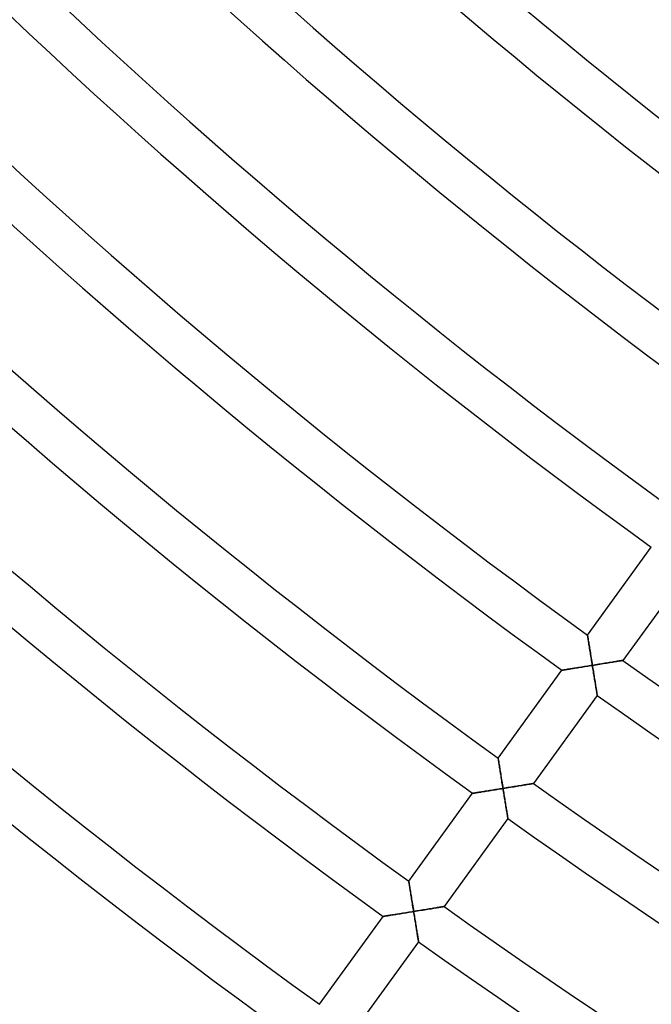
# Model space of a CAD drawing. Units: millimetres. Extents: x -634 to 634, y -666 to 666.
# Drawn here: x -394 to -336, y -508 to -417 of the extents above; entities that cross this region are included whole.
import ezdxf

# ---------------------------------------------------------------- set-up
doc = ezdxf.new("R2010")
doc.units = ezdxf.units.MM
doc.layers.add('HIDDEN', color=7, linetype='Continuous')
doc.layers.add('THICK', color=7, linetype='Continuous')

msp = doc.modelspace()

# ---------------------------------------------------------------- linework, layer by layer
at = {"layer": 'HIDDEN'}
for p, q in [((-341.645, -473.646), (-341.647, -473.639)), ((-341.642, -473.668), (-341.645, -473.646)), ((-341.636, -473.703), (-341.642, -473.668)), ((-341.628, -473.752), (-341.636, -473.703)), ((-341.619, -473.813), (-341.628, -473.752)), ((-341.607, -473.885), (-341.619, -473.813)), ((-341.594, -473.967), (-341.607, -473.885)), ((-341.579, -474.059), (-341.594, -473.967)), ((-341.563, -474.158), (-341.579, -474.059)), ((-341.546, -474.264), (-341.563, -474.158)), ((-341.528, -474.376), (-341.546, -474.264)), ((-341.509, -474.493), (-341.528, -474.376)), ((-341.49, -474.616), (-341.509, -474.493)), ((-341.47, -474.742), (-341.49, -474.616)), ((-341.449, -474.871), (-341.47, -474.742)), ((-341.427, -475.004), (-341.449, -474.871)), ((-341.406, -475.139), (-341.427, -475.004)), ((-341.383, -475.277), (-341.406, -475.139)), ((-341.361, -475.417), (-341.383, -475.277)), ((-341.338, -475.558), (-341.361, -475.417)), ((-341.315, -475.7), (-341.338, -475.558)), ((-341.292, -475.844), (-341.315, -475.7)), ((-342.442, -476.625), (-342.308, -476.603)), ((-342.308, -476.603), (-342.173, -476.582)), ((-342.173, -476.582), (-342.036, -476.559)), ((-342.036, -476.559), (-341.898, -476.537)), ((-341.898, -476.537), (-341.759, -476.515)), ((-341.759, -476.515), (-341.619, -476.492)), ((-341.619, -476.492), (-341.479, -476.47)), ((-341.479, -476.47), (-341.339, -476.447)), ((-341.339, -476.447), (-341.198, -476.424)), ((-341.269, -475.988), (-341.292, -475.844)), ((-341.245, -476.133), (-341.269, -475.988)), ((-341.222, -476.279), (-341.245, -476.133)), ((-341.198, -476.424), (-341.222, -476.279)), ((-341.052, -476.4), (-341.198, -476.424)), ((-341.198, -476.424), (-341.175, -476.564)), ((-341.175, -476.564), (-341.153, -476.704)), ((-340.906, -476.377), (-341.052, -476.4)), ((-340.76, -476.353), (-340.906, -476.377)), ((-340.615, -476.33), (-340.76, -476.353)), ((-340.471, -476.306), (-340.615, -476.33)), ((-340.328, -476.283), (-340.471, -476.306)), ((-340.186, -476.26), (-340.328, -476.283)), ((-340.046, -476.237), (-340.186, -476.26)), ((-339.908, -476.215), (-340.046, -476.237)), ((-339.771, -476.192), (-339.908, -476.215)), ((-339.638, -476.171), (-339.771, -476.192)), ((-339.508, -476.15), (-339.638, -476.171)), ((-339.381, -476.129), (-339.508, -476.15)), ((-339.258, -476.109), (-339.381, -476.129)), ((-339.139, -476.089), (-339.258, -476.109)), ((-339.026, -476.071), (-339.139, -476.089)), ((-338.919, -476.053), (-339.026, -476.071)), ((-338.819, -476.037), (-338.919, -476.053)), ((-338.727, -476.022), (-338.819, -476.037)), ((-338.644, -476.009), (-338.727, -476.022)), ((-338.571, -475.997), (-338.644, -476.009)), ((-338.509, -475.987), (-338.571, -475.997)), ((-338.46, -475.978), (-338.509, -475.987)), ((-338.424, -475.973), (-338.46, -475.978)), ((-338.402, -475.969), (-338.424, -475.973)), ((-338.394, -475.968), (-338.402, -475.969)), ((-343.998, -476.875), (-343.991, -476.874)), ((-343.991, -476.874), (-343.97, -476.87)), ((-343.97, -476.87), (-343.937, -476.865)), ((-343.937, -476.865), (-343.891, -476.858)), ((-343.891, -476.858), (-343.834, -476.849)), ((-343.834, -476.849), (-343.766, -476.838)), ((-343.766, -476.838), (-343.689, -476.825)), ((-343.689, -476.825), (-343.603, -476.811)), ((-343.603, -476.811), (-343.509, -476.796)), ((-343.509, -476.796), (-343.408, -476.78)), ((-343.408, -476.78), (-343.302, -476.763)), ((-343.302, -476.763), (-343.19, -476.745)), ((-343.19, -476.745), (-343.074, -476.727)), ((-343.074, -476.727), (-342.953, -476.707)), ((-342.953, -476.707), (-342.83, -476.687)), ((-342.83, -476.687), (-342.703, -476.667)), ((-342.703, -476.667), (-342.574, -476.646)), ((-342.574, -476.646), (-342.442, -476.625)), ((-341.153, -476.704), (-341.13, -476.844)), ((-341.13, -476.844), (-341.108, -476.983)), ((-341.108, -476.983), (-341.085, -477.121)), ((-341.085, -477.121), (-341.063, -477.258)), ((-341.063, -477.258), (-341.041, -477.394)), ((-341.041, -477.394), (-341.019, -477.529)), ((-341.019, -477.529), (-340.997, -477.662)), ((-340.997, -477.662), (-340.976, -477.793)), ((-340.976, -477.793), (-340.955, -477.922)), ((-340.955, -477.922), (-340.934, -478.047)), ((-340.934, -478.047), (-340.914, -478.17)), ((-340.914, -478.17), (-340.895, -478.29)), ((-340.895, -478.29), (-340.876, -478.405)), ((-340.876, -478.405), (-340.858, -478.516)), ((-340.858, -478.516), (-340.841, -478.622)), ((-340.841, -478.622), (-340.825, -478.721)), ((-340.825, -478.721), (-340.809, -478.814)), ((-340.809, -478.814), (-340.796, -478.899)), ((-340.796, -478.899), (-340.783, -478.975)), ((-340.783, -478.975), (-340.772, -479.042)), ((-340.772, -479.042), (-340.763, -479.099)), ((-340.763, -479.099), (-340.755, -479.144)), ((-340.755, -479.144), (-340.75, -479.177)), ((-340.75, -479.177), (-340.747, -479.197)), ((-340.747, -479.197), (-340.746, -479.204)), ((-349.874, -484.972), (-349.876, -484.965)), ((-349.871, -484.994), (-349.874, -484.972)), ((-349.865, -485.03), (-349.871, -484.994)), ((-349.857, -485.079), (-349.865, -485.03)), ((-349.848, -485.14), (-349.857, -485.079)), ((-349.836, -485.212), (-349.848, -485.14)), ((-349.823, -485.294), (-349.836, -485.212)), ((-349.808, -485.385), (-349.823, -485.294)), ((-349.792, -485.484), (-349.808, -485.385)), ((-349.775, -485.59), (-349.792, -485.484)), ((-349.757, -485.702), (-349.775, -485.59)), ((-349.739, -485.82), (-349.757, -485.702)), ((-349.719, -485.942), (-349.739, -485.82)), ((-349.699, -486.068), (-349.719, -485.942)), ((-349.678, -486.198), (-349.699, -486.068)), ((-349.656, -486.33), (-349.678, -486.198)), ((-349.635, -486.466), (-349.656, -486.33)), ((-349.612, -486.604), (-349.635, -486.466)), ((-349.59, -486.743), (-349.612, -486.604)), ((-349.567, -486.884), (-349.59, -486.743)), ((-349.544, -487.026), (-349.567, -486.884)), ((-349.521, -487.17), (-349.544, -487.026)), ((-349.498, -487.315), (-349.521, -487.17)), ((-349.474, -487.46), (-349.498, -487.315)), ((-349.451, -487.605), (-349.474, -487.46)), ((-347.737, -487.476), (-347.867, -487.497)), ((-347.61, -487.455), (-347.737, -487.476)), ((-347.487, -487.435), (-347.61, -487.455)), ((-347.368, -487.416), (-347.487, -487.435)), ((-347.255, -487.398), (-347.368, -487.416)), ((-347.148, -487.38), (-347.255, -487.398)), ((-347.048, -487.364), (-347.148, -487.38)), ((-346.957, -487.349), (-347.048, -487.364)), ((-346.874, -487.335), (-346.957, -487.349)), ((-346.801, -487.323), (-346.874, -487.335)), ((-346.739, -487.313), (-346.801, -487.323)), ((-346.689, -487.305), (-346.739, -487.313)), ((-346.653, -487.299), (-346.689, -487.305)), ((-346.631, -487.296), (-346.653, -487.299)), ((-346.624, -487.295), (-346.631, -487.296)), ((-352.227, -488.201), (-352.219, -488.2)), ((-352.219, -488.2), (-352.197, -488.196)), ((-352.197, -488.196), (-352.162, -488.191)), ((-352.162, -488.191), (-352.112, -488.183)), ((-352.112, -488.183), (-352.051, -488.173)), ((-352.051, -488.173), (-351.978, -488.161)), ((-351.978, -488.161), (-351.895, -488.148)), ((-351.895, -488.148), (-351.804, -488.133)), ((-351.804, -488.133), (-351.704, -488.117)), ((-351.704, -488.117), (-351.597, -488.1)), ((-351.597, -488.1), (-351.484, -488.082)), ((-351.484, -488.082), (-351.366, -488.063)), ((-351.366, -488.063), (-351.243, -488.043)), ((-351.243, -488.043), (-351.116, -488.023)), ((-351.116, -488.023), (-350.986, -488.002)), ((-350.986, -488.002), (-350.853, -487.981)), ((-350.853, -487.981), (-350.717, -487.959)), ((-350.717, -487.959), (-350.578, -487.936)), ((-350.578, -487.936), (-350.438, -487.914)), ((-350.438, -487.914), (-350.297, -487.891)), ((-350.297, -487.891), (-350.154, -487.868)), ((-350.154, -487.868), (-350.01, -487.845)), ((-350.01, -487.845), (-349.865, -487.821)), ((-349.865, -487.821), (-349.719, -487.798)), ((-349.719, -487.798), (-349.573, -487.774)), ((-349.573, -487.774), (-349.427, -487.751)), ((-349.427, -487.751), (-349.451, -487.605)), ((-349.281, -487.727), (-349.427, -487.751)), ((-349.427, -487.751), (-349.405, -487.89)), ((-349.405, -487.89), (-349.382, -488.03)), ((-349.382, -488.03), (-349.359, -488.17)), ((-349.359, -488.17), (-349.337, -488.309)), ((-349.337, -488.309), (-349.314, -488.448)), ((-349.135, -487.703), (-349.281, -487.727)), ((-348.989, -487.68), (-349.135, -487.703)), ((-348.844, -487.656), (-348.989, -487.68)), ((-348.7, -487.633), (-348.844, -487.656)), ((-348.557, -487.61), (-348.7, -487.633)), ((-348.415, -487.587), (-348.557, -487.61)), ((-348.275, -487.564), (-348.415, -487.587)), ((-348.137, -487.541), (-348.275, -487.564)), ((-348.001, -487.519), (-348.137, -487.541)), ((-347.867, -487.497), (-348.001, -487.519)), ((-349.314, -488.448), (-349.292, -488.585)), ((-349.292, -488.585), (-349.27, -488.721)), ((-349.27, -488.721), (-349.248, -488.855)), ((-349.248, -488.855), (-349.226, -488.988)), ((-349.226, -488.988), (-349.205, -489.12)), ((-349.205, -489.12), (-349.184, -489.248)), ((-349.184, -489.248), (-349.164, -489.374)), ((-349.164, -489.374), (-349.144, -489.497)), ((-349.144, -489.497), (-349.124, -489.616)), ((-349.124, -489.616), (-349.105, -489.732)), ((-349.105, -489.732), (-349.087, -489.843)), ((-349.087, -489.843), (-349.07, -489.948)), ((-349.07, -489.948), (-349.054, -490.048)), ((-349.054, -490.048), (-349.039, -490.141)), ((-349.039, -490.141), (-349.025, -490.226)), ((-349.025, -490.226), (-349.012, -490.302)), ((-349.012, -490.302), (-349.001, -490.369)), ((-349.001, -490.369), (-348.992, -490.426)), ((-348.992, -490.426), (-348.985, -490.471)), ((-348.985, -490.471), (-348.979, -490.504)), ((-348.979, -490.504), (-348.976, -490.524)), ((-348.976, -490.524), (-348.975, -490.531)), ((-358.103, -496.299), (-358.105, -496.291)), ((-358.1, -496.32), (-358.103, -496.299)), ((-358.094, -496.356), (-358.1, -496.32)), ((-358.086, -496.405), (-358.094, -496.356)), ((-358.077, -496.466), (-358.086, -496.405)), ((-358.065, -496.538), (-358.077, -496.466)), ((-358.052, -496.62), (-358.065, -496.538)), ((-358.037, -496.711), (-358.052, -496.62)), ((-358.021, -496.81), (-358.037, -496.711)), ((-358.004, -496.916), (-358.021, -496.81)), ((-357.986, -497.028), (-358.004, -496.916)), ((-357.968, -497.146), (-357.986, -497.028)), ((-357.948, -497.268), (-357.968, -497.146)), ((-357.928, -497.395), (-357.948, -497.268)), ((-357.907, -497.524), (-357.928, -497.395)), ((-357.886, -497.657), (-357.907, -497.524)), ((-357.864, -497.792), (-357.886, -497.657)), ((-357.842, -497.93), (-357.864, -497.792)), ((-357.819, -498.07), (-357.842, -497.93)), ((-357.796, -498.211), (-357.819, -498.07)), ((-357.773, -498.353), (-357.796, -498.211)), ((-357.75, -498.496), (-357.773, -498.353)), ((-358.9, -499.278), (-358.766, -499.256)), ((-358.766, -499.256), (-358.631, -499.234)), ((-358.631, -499.234), (-358.494, -499.212)), ((-358.494, -499.212), (-358.357, -499.19)), ((-358.357, -499.19), (-358.218, -499.168)), ((-358.218, -499.168), (-358.078, -499.145)), ((-358.078, -499.145), (-357.937, -499.122)), ((-357.937, -499.122), (-357.797, -499.1)), ((-357.797, -499.1), (-357.656, -499.077)), ((-357.727, -498.641), (-357.75, -498.496)), ((-357.703, -498.786), (-357.727, -498.641)), ((-357.68, -498.932), (-357.703, -498.786)), ((-357.656, -499.077), (-357.68, -498.932)), ((-357.51, -499.053), (-357.656, -499.077)), ((-357.656, -499.077), (-357.634, -499.217)), ((-357.634, -499.217), (-357.611, -499.357)), ((-357.364, -499.03), (-357.51, -499.053)), ((-357.219, -499.006), (-357.364, -499.03)), ((-357.073, -498.983), (-357.219, -499.006)), ((-356.929, -498.959), (-357.073, -498.983)), ((-356.786, -498.936), (-356.929, -498.959)), ((-356.645, -498.913), (-356.786, -498.936)), ((-356.504, -498.89), (-356.645, -498.913)), ((-356.366, -498.868), (-356.504, -498.89)), ((-356.23, -498.846), (-356.366, -498.868)), ((-356.096, -498.824), (-356.23, -498.846)), ((-355.966, -498.803), (-356.096, -498.824)), ((-355.839, -498.782), (-355.966, -498.803)), ((-355.716, -498.762), (-355.839, -498.782)), ((-355.598, -498.743), (-355.716, -498.762)), ((-355.485, -498.724), (-355.598, -498.743)), ((-355.378, -498.707), (-355.485, -498.724)), ((-355.278, -498.691), (-355.378, -498.707)), ((-355.186, -498.676), (-355.278, -498.691)), ((-355.103, -498.662), (-355.186, -498.676)), ((-355.03, -498.65), (-355.103, -498.662)), ((-354.968, -498.64), (-355.03, -498.65)), ((-354.919, -498.632), (-354.968, -498.64)), ((-354.883, -498.626), (-354.919, -498.632)), ((-354.861, -498.623), (-354.883, -498.626)), ((-354.853, -498.621), (-354.861, -498.623)), ((-360.456, -499.527), (-360.449, -499.526)), ((-360.449, -499.526), (-360.429, -499.523)), ((-360.429, -499.523), (-360.395, -499.518)), ((-360.395, -499.518), (-360.349, -499.51)), ((-360.349, -499.51), (-360.292, -499.501)), ((-360.292, -499.501), (-360.224, -499.49)), ((-360.224, -499.49), (-360.147, -499.478)), ((-360.147, -499.478), (-360.061, -499.464)), ((-360.061, -499.464), (-359.967, -499.449)), ((-359.967, -499.449), (-359.867, -499.433)), ((-359.867, -499.433), (-359.76, -499.416)), ((-359.76, -499.416), (-359.648, -499.398)), ((-359.648, -499.398), (-359.532, -499.379)), ((-359.532, -499.379), (-359.412, -499.36)), ((-359.412, -499.36), (-359.288, -499.34)), ((-359.288, -499.34), (-359.161, -499.32)), ((-359.161, -499.32), (-359.032, -499.299)), ((-359.032, -499.299), (-358.9, -499.278)), ((-357.611, -499.357), (-357.589, -499.497)), ((-357.589, -499.497), (-357.566, -499.636)), ((-357.566, -499.636), (-357.544, -499.774)), ((-357.544, -499.774), (-357.521, -499.911)), ((-357.521, -499.911), (-357.499, -500.047)), ((-357.499, -500.047), (-357.477, -500.182)), ((-357.477, -500.182), (-357.456, -500.315)), ((-357.456, -500.315), (-357.434, -500.446)), ((-357.434, -500.446), (-357.414, -500.575)), ((-357.414, -500.575), (-357.393, -500.701)), ((-357.393, -500.701), (-357.373, -500.824)), ((-357.373, -500.824), (-357.354, -500.943)), ((-357.354, -500.943), (-357.335, -501.059)), ((-357.335, -501.059), (-357.317, -501.169)), ((-357.317, -501.169), (-357.3, -501.275)), ((-357.3, -501.275), (-357.283, -501.374)), ((-357.283, -501.374), (-357.268, -501.467)), ((-357.268, -501.467), (-357.254, -501.552)), ((-357.254, -501.552), (-357.242, -501.629)), ((-357.242, -501.629), (-357.231, -501.696)), ((-357.231, -501.696), (-357.222, -501.753)), ((-357.222, -501.753), (-357.214, -501.798)), ((-357.214, -501.798), (-357.209, -501.831)), ((-357.209, -501.831), (-357.206, -501.851)), ((-357.206, -501.851), (-357.204, -501.858))]:
    msp.add_line(p, q, dxfattribs=at)
at = {"layer": 'THICK'}
for p, q in [((-341.647, -473.639), (-335.769, -465.548)), ((-332.516, -467.877), (-338.394, -475.968)), ((-341.647, -473.639), (-341.645, -473.645)), ((-341.645, -473.645), (-341.642, -473.665)), ((-341.642, -473.665), (-341.637, -473.698)), ((-341.637, -473.698), (-341.63, -473.743)), ((-341.63, -473.743), (-341.621, -473.799)), ((-341.621, -473.799), (-341.61, -473.866)), ((-341.61, -473.866), (-341.598, -473.942)), ((-341.598, -473.942), (-341.584, -474.027)), ((-341.584, -474.027), (-341.57, -474.119)), ((-341.57, -474.119), (-341.554, -474.219)), ((-341.554, -474.219), (-341.536, -474.326)), ((-341.536, -474.326), (-341.518, -474.441)), ((-341.518, -474.441), (-341.498, -474.564)), ((-341.498, -474.564), (-341.477, -474.693)), ((-341.477, -474.693), (-341.455, -474.83)), ((-341.455, -474.83), (-341.432, -474.972)), ((-341.432, -474.972), (-341.409, -475.12)), ((-341.409, -475.12), (-341.384, -475.273)), ((-341.384, -475.273), (-341.359, -475.429)), ((-341.359, -475.429), (-341.333, -475.589)), ((-341.333, -475.589), (-341.307, -475.752)), ((-342.349, -476.61), (-342.488, -476.632)), ((-342.209, -476.587), (-342.349, -476.61)), ((-342.068, -476.565), (-342.209, -476.587)), ((-341.925, -476.542), (-342.068, -476.565)), ((-341.781, -476.518), (-341.925, -476.542)), ((-341.636, -476.495), (-341.781, -476.518)), ((-341.49, -476.471), (-341.636, -476.495)), ((-341.344, -476.448), (-341.49, -476.471)), ((-341.198, -476.424), (-341.344, -476.448)), ((-341.307, -475.752), (-341.28, -475.917)), ((-341.28, -475.917), (-341.253, -476.085)), ((-341.253, -476.085), (-341.226, -476.254)), ((-341.226, -476.254), (-341.198, -476.424)), ((-341.198, -476.424), (-341.027, -476.396)), ((-341.175, -476.569), (-341.198, -476.424)), ((-341.151, -476.715), (-341.175, -476.569)), ((-341.027, -476.396), (-340.857, -476.369)), ((-340.857, -476.369), (-340.689, -476.342)), ((-340.689, -476.342), (-340.523, -476.315)), ((-340.523, -476.315), (-340.359, -476.288)), ((-340.359, -476.288), (-340.199, -476.262)), ((-340.199, -476.262), (-340.042, -476.236)), ((-340.042, -476.236), (-339.889, -476.212)), ((-339.889, -476.212), (-339.74, -476.187)), ((-339.74, -476.187), (-339.597, -476.164)), ((-339.597, -476.164), (-339.459, -476.142)), ((-339.459, -476.142), (-339.329, -476.12)), ((-339.329, -476.12), (-339.205, -476.1)), ((-339.205, -476.1), (-339.089, -476.081)), ((-339.089, -476.081), (-338.98, -476.064)), ((-338.98, -476.064), (-338.88, -476.047)), ((-338.88, -476.047), (-338.787, -476.032)), ((-338.787, -476.032), (-338.701, -476.018)), ((-338.701, -476.018), (-338.625, -476.005)), ((-338.625, -476.005), (-338.557, -475.994)), ((-338.557, -475.994), (-338.5, -475.985)), ((-338.5, -475.985), (-338.454, -475.978)), ((-338.454, -475.978), (-338.421, -475.972)), ((-338.421, -475.972), (-338.401, -475.969)), ((-338.401, -475.969), (-338.394, -475.968)), ((-349.876, -484.965), (-343.998, -476.875)), ((-343.99, -476.874), (-343.998, -476.875)), ((-343.968, -476.87), (-343.99, -476.874)), ((-343.933, -476.864), (-343.968, -476.87)), ((-343.883, -476.856), (-343.933, -476.864)), ((-343.822, -476.847), (-343.883, -476.856)), ((-343.749, -476.835), (-343.822, -476.847)), ((-343.666, -476.822), (-343.749, -476.835)), ((-343.574, -476.807), (-343.666, -476.822)), ((-343.475, -476.791), (-343.574, -476.807)), ((-343.368, -476.774), (-343.475, -476.791)), ((-343.255, -476.756), (-343.368, -476.774)), ((-343.137, -476.737), (-343.255, -476.756)), ((-343.014, -476.717), (-343.137, -476.737)), ((-342.887, -476.697), (-343.014, -476.717)), ((-342.757, -476.676), (-342.887, -476.697)), ((-342.624, -476.654), (-342.757, -476.676)), ((-342.488, -476.632), (-342.624, -476.654)), ((-341.128, -476.86), (-341.151, -476.715)), ((-341.104, -477.004), (-341.128, -476.86)), ((-341.081, -477.147), (-341.104, -477.004)), ((-341.058, -477.29), (-341.081, -477.147)), ((-341.035, -477.43), (-341.058, -477.29)), ((-341.012, -477.57), (-341.035, -477.43)), ((-340.99, -477.707), (-341.012, -477.57)), ((-340.968, -477.843), (-340.99, -477.707)), ((-340.946, -477.975), (-340.968, -477.843)), ((-340.925, -478.105), (-340.946, -477.975)), ((-340.905, -478.23), (-340.925, -478.105)), ((-340.885, -478.352), (-340.905, -478.23)), ((-340.866, -478.47), (-340.885, -478.352)), ((-340.746, -479.204), (-346.624, -487.295)), ((-340.847, -478.582), (-340.866, -478.47)), ((-340.83, -478.687), (-340.847, -478.582)), ((-340.814, -478.786), (-340.83, -478.687)), ((-340.799, -478.877), (-340.814, -478.786)), ((-340.786, -478.958), (-340.799, -478.877)), ((-340.774, -479.03), (-340.786, -478.958)), ((-340.764, -479.091), (-340.774, -479.03)), ((-340.756, -479.14), (-340.764, -479.091)), ((-340.75, -479.175), (-340.756, -479.14)), ((-340.747, -479.197), (-340.75, -479.175)), ((-340.746, -479.204), (-340.747, -479.197)), ((-349.876, -484.965), (-349.875, -484.972)), ((-349.875, -484.972), (-349.871, -484.992)), ((-349.871, -484.992), (-349.866, -485.024)), ((-349.866, -485.024), (-349.859, -485.069)), ((-349.859, -485.069), (-349.85, -485.126)), ((-349.85, -485.126), (-349.839, -485.193)), ((-349.839, -485.193), (-349.827, -485.269)), ((-349.827, -485.269), (-349.813, -485.353)), ((-349.813, -485.353), (-349.799, -485.446)), ((-349.799, -485.446), (-349.783, -485.545)), ((-349.783, -485.545), (-349.765, -485.653)), ((-349.765, -485.653), (-349.747, -485.768)), ((-349.747, -485.768), (-349.727, -485.89)), ((-349.727, -485.89), (-349.706, -486.02)), ((-349.706, -486.02), (-349.684, -486.156)), ((-349.684, -486.156), (-349.662, -486.299)), ((-349.662, -486.299), (-349.638, -486.447)), ((-349.638, -486.447), (-349.613, -486.599)), ((-349.613, -486.599), (-349.588, -486.755)), ((-349.588, -486.755), (-349.562, -486.915)), ((-349.562, -486.915), (-349.536, -487.078)), ((-349.536, -487.078), (-349.509, -487.244)), ((-349.509, -487.244), (-349.482, -487.411)), ((-349.482, -487.411), (-349.455, -487.58)), ((-347.826, -487.491), (-347.689, -487.468)), ((-347.689, -487.468), (-347.558, -487.447)), ((-347.558, -487.447), (-347.435, -487.427)), ((-347.435, -487.427), (-347.319, -487.408)), ((-347.319, -487.408), (-347.21, -487.39)), ((-347.21, -487.39), (-347.109, -487.374)), ((-347.109, -487.374), (-347.016, -487.359)), ((-347.016, -487.359), (-346.931, -487.345)), ((-346.931, -487.345), (-346.854, -487.332)), ((-346.854, -487.332), (-346.787, -487.321)), ((-346.787, -487.321), (-346.729, -487.312)), ((-346.729, -487.312), (-346.684, -487.304)), ((-346.684, -487.304), (-346.651, -487.299)), ((-346.651, -487.299), (-346.631, -487.296)), ((-346.631, -487.296), (-346.624, -487.295)), ((-358.105, -496.291), (-352.227, -488.201)), ((-352.22, -488.2), (-352.227, -488.201)), ((-352.2, -488.197), (-352.22, -488.2)), ((-352.166, -488.191), (-352.2, -488.197)), ((-352.12, -488.184), (-352.166, -488.191)), ((-352.063, -488.175), (-352.12, -488.184)), ((-351.995, -488.164), (-352.063, -488.175)), ((-351.918, -488.152), (-351.995, -488.164)), ((-351.832, -488.138), (-351.918, -488.152)), ((-351.738, -488.123), (-351.832, -488.138)), ((-351.637, -488.107), (-351.738, -488.123)), ((-351.531, -488.09), (-351.637, -488.107)), ((-351.419, -488.072), (-351.531, -488.09)), ((-351.303, -488.053), (-351.419, -488.072)), ((-351.182, -488.034), (-351.303, -488.053)), ((-351.059, -488.014), (-351.182, -488.034)), ((-350.932, -487.993), (-351.059, -488.014)), ((-350.803, -487.973), (-350.932, -487.993)), ((-350.671, -487.951), (-350.803, -487.973)), ((-350.537, -487.93), (-350.671, -487.951)), ((-350.402, -487.908), (-350.537, -487.93)), ((-350.265, -487.886), (-350.402, -487.908)), ((-350.127, -487.864), (-350.265, -487.886)), ((-349.988, -487.841), (-350.127, -487.864)), ((-349.849, -487.819), (-349.988, -487.841)), ((-349.708, -487.796), (-349.849, -487.819)), ((-349.568, -487.773), (-349.708, -487.796)), ((-349.427, -487.751), (-349.568, -487.773)), ((-349.455, -487.58), (-349.427, -487.751)), ((-349.427, -487.751), (-349.256, -487.723)), ((-349.404, -487.896), (-349.427, -487.751)), ((-349.38, -488.041), (-349.404, -487.896)), ((-349.357, -488.186), (-349.38, -488.041)), ((-349.333, -488.331), (-349.357, -488.186)), ((-349.31, -488.474), (-349.333, -488.331)), ((-349.256, -487.723), (-349.086, -487.695)), ((-349.086, -487.695), (-348.918, -487.668)), ((-348.918, -487.668), (-348.752, -487.641)), ((-348.752, -487.641), (-348.589, -487.615)), ((-348.589, -487.615), (-348.428, -487.589)), ((-348.428, -487.589), (-348.271, -487.563)), ((-348.271, -487.563), (-348.118, -487.538)), ((-348.118, -487.538), (-347.969, -487.514)), ((-347.969, -487.514), (-347.826, -487.491)), ((-349.287, -488.616), (-349.31, -488.474)), ((-349.264, -488.757), (-349.287, -488.616)), ((-349.241, -488.896), (-349.264, -488.757)), ((-349.219, -489.034), (-349.241, -488.896)), ((-349.197, -489.169), (-349.219, -489.034)), ((-349.176, -489.302), (-349.197, -489.169)), ((-349.154, -489.431), (-349.176, -489.302)), ((-349.134, -489.557), (-349.154, -489.431)), ((-349.114, -489.679), (-349.134, -489.557)), ((-349.095, -489.796), (-349.114, -489.679)), ((-349.077, -489.908), (-349.095, -489.796)), ((-349.059, -490.014), (-349.077, -489.908)), ((-349.043, -490.113), (-349.059, -490.014)), ((-349.029, -490.203), (-349.043, -490.113)), ((-348.975, -490.531), (-354.853, -498.621)), ((-349.015, -490.285), (-349.029, -490.203)), ((-349.003, -490.357), (-349.015, -490.285)), ((-348.993, -490.418), (-349.003, -490.357)), ((-348.986, -490.467), (-348.993, -490.418)), ((-348.98, -490.502), (-348.986, -490.467)), ((-348.976, -490.523), (-348.98, -490.502)), ((-348.975, -490.531), (-348.976, -490.523)), ((-358.105, -496.291), (-358.104, -496.298)), ((-358.104, -496.298), (-358.1, -496.318)), ((-358.1, -496.318), (-358.095, -496.351)), ((-358.095, -496.351), (-358.088, -496.396)), ((-358.088, -496.396), (-358.079, -496.452)), ((-358.079, -496.452), (-358.068, -496.519)), ((-358.068, -496.519), (-358.056, -496.595)), ((-358.056, -496.595), (-358.042, -496.68)), ((-358.042, -496.68), (-358.028, -496.772)), ((-358.028, -496.772), (-358.012, -496.872)), ((-358.012, -496.872), (-357.994, -496.979)), ((-357.994, -496.979), (-357.976, -497.094)), ((-357.976, -497.094), (-357.956, -497.217)), ((-357.956, -497.217), (-357.935, -497.346)), ((-357.935, -497.346), (-357.914, -497.483)), ((-357.914, -497.483), (-357.891, -497.625)), ((-357.891, -497.625), (-357.867, -497.773)), ((-357.867, -497.773), (-357.842, -497.926)), ((-357.842, -497.926), (-357.817, -498.082)), ((-357.817, -498.082), (-357.791, -498.242)), ((-357.791, -498.242), (-357.765, -498.405)), ((-358.808, -499.263), (-358.946, -499.285)), ((-358.667, -499.24), (-358.808, -499.263)), ((-358.526, -499.217), (-358.667, -499.24)), ((-358.383, -499.194), (-358.526, -499.217)), ((-358.239, -499.171), (-358.383, -499.194)), ((-358.094, -499.148), (-358.239, -499.171)), ((-357.948, -499.124), (-358.094, -499.148)), ((-357.802, -499.101), (-357.948, -499.124)), ((-357.656, -499.077), (-357.802, -499.101)), ((-357.765, -498.405), (-357.738, -498.57)), ((-357.738, -498.57), (-357.711, -498.738)), ((-357.711, -498.738), (-357.684, -498.907)), ((-357.684, -498.907), (-357.656, -499.077)), ((-357.656, -499.077), (-357.485, -499.049)), ((-357.633, -499.222), (-357.656, -499.077)), ((-357.609, -499.368), (-357.633, -499.222)), ((-357.485, -499.049), (-357.316, -499.022)), ((-357.316, -499.022), (-357.147, -498.995)), ((-357.147, -498.995), (-356.981, -498.968)), ((-356.981, -498.968), (-356.818, -498.941)), ((-356.818, -498.941), (-356.658, -498.915)), ((-356.658, -498.915), (-356.501, -498.89)), ((-356.501, -498.89), (-356.348, -498.865)), ((-356.348, -498.865), (-356.199, -498.841)), ((-356.199, -498.841), (-356.055, -498.817)), ((-356.055, -498.817), (-355.918, -498.795)), ((-355.918, -498.795), (-355.788, -498.774)), ((-355.788, -498.774), (-355.664, -498.754)), ((-355.664, -498.754), (-355.548, -498.735)), ((-355.548, -498.735), (-355.439, -498.717)), ((-355.439, -498.717), (-355.339, -498.701)), ((-355.339, -498.701), (-355.246, -498.685)), ((-355.246, -498.685), (-355.16, -498.671)), ((-355.16, -498.671), (-355.083, -498.659)), ((-355.083, -498.659), (-355.016, -498.648)), ((-355.016, -498.648), (-354.959, -498.639)), ((-354.959, -498.639), (-354.913, -498.631)), ((-354.913, -498.631), (-354.88, -498.626)), ((-354.88, -498.626), (-354.86, -498.622)), ((-354.86, -498.622), (-354.853, -498.621)), ((-366.334, -507.618), (-360.456, -499.527)), ((-360.448, -499.526), (-360.456, -499.527)), ((-360.426, -499.523), (-360.448, -499.526)), ((-360.391, -499.517), (-360.426, -499.523)), ((-360.341, -499.509), (-360.391, -499.517)), ((-360.28, -499.499), (-360.341, -499.509)), ((-360.207, -499.488), (-360.28, -499.499)), ((-360.124, -499.474), (-360.207, -499.488)), ((-360.033, -499.46), (-360.124, -499.474)), ((-359.933, -499.444), (-360.033, -499.46)), ((-359.826, -499.427), (-359.933, -499.444)), ((-359.713, -499.408), (-359.826, -499.427)), ((-359.595, -499.389), (-359.713, -499.408)), ((-359.472, -499.37), (-359.595, -499.389)), ((-359.345, -499.349), (-359.472, -499.37)), ((-359.215, -499.328), (-359.345, -499.349)), ((-359.082, -499.307), (-359.215, -499.328)), ((-358.946, -499.285), (-359.082, -499.307)), ((-357.586, -499.513), (-357.609, -499.368)), ((-357.562, -499.657), (-357.586, -499.513)), ((-357.539, -499.801), (-357.562, -499.657)), ((-357.516, -499.943), (-357.539, -499.801)), ((-357.493, -500.084), (-357.516, -499.943)), ((-357.471, -500.223), (-357.493, -500.084)), ((-357.448, -500.361), (-357.471, -500.223)), ((-357.426, -500.496), (-357.448, -500.361)), ((-357.405, -500.628), (-357.426, -500.496)), ((-357.384, -500.758), (-357.405, -500.628)), ((-357.363, -500.884), (-357.384, -500.758)), ((-357.343, -501.006), (-357.363, -500.884)), ((-357.324, -501.123), (-357.343, -501.006)), ((-357.204, -501.858), (-363.083, -509.948)), ((-357.306, -501.235), (-357.324, -501.123)), ((-357.289, -501.341), (-357.306, -501.235)), ((-357.273, -501.439), (-357.289, -501.341)), ((-357.258, -501.53), (-357.273, -501.439)), ((-357.245, -501.612), (-357.258, -501.53)), ((-357.233, -501.684), (-357.245, -501.612)), ((-357.223, -501.745), (-357.233, -501.684)), ((-357.215, -501.793), (-357.223, -501.745)), ((-357.209, -501.829), (-357.215, -501.793)), ((-357.206, -501.85), (-357.209, -501.829)), ((-357.204, -501.858), (-357.206, -501.85))]:
    msp.add_line(p, q, dxfattribs=at)
for radius, start, end in [(630, 198.545707, 234.181906), (518, 216.66366, 234.22121), (528, 216.65112, 234.21703), (532, 216.64619, 234.21542), (542, 216.63427, 234.21141), (546, 216.62963, 234.20987), (556, 216.61829, 234.20608), (560, 216.61387, 234.20465), (570, 216.6031, 234.20104), (574, 216.59892, 234.19961), (584, 216.588664, 234.19623), (588, 216.584653, 234.194912), (598, 216.574913, 234.191646), (602, 216.571074, 234.190328), (612, 216.561735, 234.187234), (616, 216.558068, 234.186031), (626, 216.549187, 234.183052), (584, 234.588649, 252.196215), (588, 234.584638, 252.194897), (598, 234.574898, 252.191631), (602, 234.571059, 252.190371), (612, 234.56172, 252.187219), (616, 234.55811, 252.186016)]:
    msp.add_arc((0, 0), radius, start, end, dxfattribs=at)

doc.saveas('drawing.dxf')
